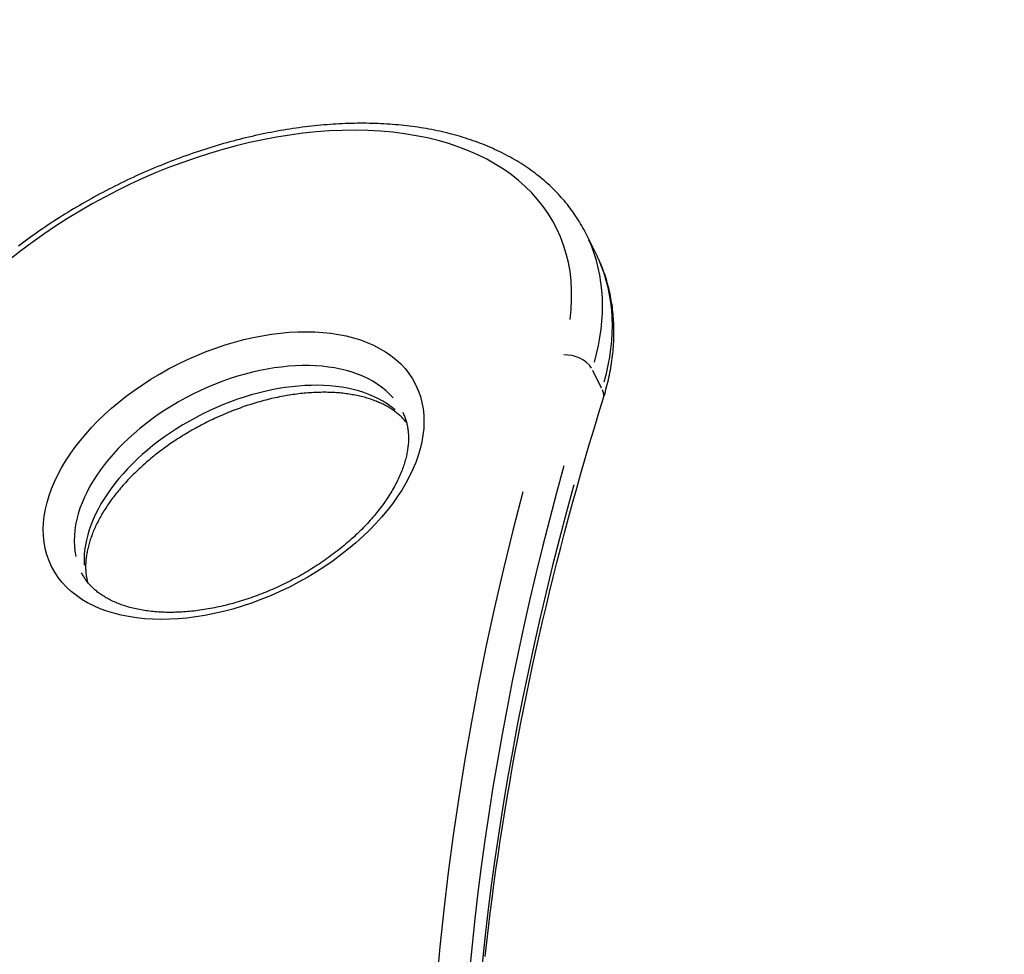
# Model space of a CAD drawing. Extents: x 0 to 30134, y 0 to 21000.
# Drawn here: x 8446 to 8693, y 8482 to 8716 of the extents above; entities that cross this region are included whole.
import ezdxf

# ---------------------------------------------------------------- set-up
doc = ezdxf.new("R2010")
doc.units = 0
doc.header["$LTSCALE"] = 15
doc.layers.get('0').update_dxf_attribs({"linetype": 'CONTINUOUS'})
doc.layers.get('DEFPOINTS').update_dxf_attribs({"linetype": 'CONTINUOUS'})
doc.layers.add('ITEM', color=131, linetype='CONTINUOUS')
doc.layers.add('P_2DIM', color=6, linetype='CONTINUOUS')
doc.styles.add('BIGFONT', font='simplex.shx', dxfattribs={"bigfont": 'bigfont.shx'})
doc.dimstyles.new('DIMBIGFONT$0', dxfattribs={"dimscale": 50, "dimtxt": 3, "dimasz": 2, "dimexe": 1.5, "dimexo": 3, "dimgap": 0.75, "dimtad": 1, "dimdec": 0, "dimdsep": 46, "dimtxsty": 'BIGFONT', "dimblk1": 'DOT', "dimblk2": 'DOT', "dimcen": 0, "dimclrt": 230, "dimadec": 0, "dimazin": 0, "dimtfac": 0.6, "dimtdec": 1, "dimtofl": 0, "dimtmove": 2, "dimatfit": 3, "dimldrblk": 'DOT', "dimfxl": 0, "dimtvp": 1, "dimtolj": 1, "dimarcsym": 0})

# ---------------------------------------------------------------- blocks, each defined once
blk = doc.blocks.new('*D12')
at = {"layer": 'DEFPOINTS', "color": 0}
for p in [(6579.73, 9418.88), (6579.73, 8682.31), (13366.88, 8682.31)]:
    blk.add_point(p, dxfattribs=at)
at = {"layer": 'P_2DIM', "color": 0, "lineweight": -2}
for p, q in [((6579.73, 8832.31), (6579.73, 9493.88)), ((13366.88, 8832.31), (13366.88, 9493.88)), ((13266.88, 9418.88), (6679.73, 9418.88))]:
    blk.add_line(p, q, dxfattribs=at)
at = {"layer": 'P_2DIM', "color": 0}
for points in [[(6679.73, 9435.54), (6679.73, 9402.21), (6579.73, 9418.88)], [(13266.88, 9402.21), (13266.88, 9435.54), (13366.88, 9418.88)]]:
    blk.add_solid(points, dxfattribs=at)
at = {"layer": 'P_2DIM', "color": 3, "insert": (9973.31, 9570.66), "char_height": 150, "attachment_point": 5, "style": 'BIGFONT'}
blk.add_mtext('\\A1;(6790)', dxfattribs=at)
blk = doc.blocks.new('_DOT')
at = {"color": 0, "linetype": 'ByBlock'}
blk.add_line((-0.5, 0), (-1, 0), dxfattribs=at)
at = {"color": 0, "linetype": 'ByBlock', "const_width": 0.5}
blk.add_lwpolyline([(-0.25, 0, 1), (0.25, 0, 1)], format="xyb", close=True, dxfattribs=at)

msp = doc.modelspace()

# ---------------------------------------------------------------- linework, layer by layer
at = {"layer": 'ITEM'}
for p, q in [((8515.95, 8688.94), (8515.16, 8688.83)), ((8516.73, 8689.04), (8515.95, 8688.94)), ((8517.51, 8689.14), (8516.73, 8689.04)), ((8518.28, 8689.23), (8517.51, 8689.14)), ((8519.06, 8689.32), (8518.28, 8689.23)), ((8519.84, 8689.41), (8519.06, 8689.32)), ((8520.61, 8689.49), (8519.84, 8689.41)), ((8521.38, 8689.56), (8520.61, 8689.49)), ((8522.15, 8689.63), (8521.38, 8689.56)), ((8522.92, 8689.69), (8522.15, 8689.63)), ((8523.69, 8689.75), (8522.92, 8689.69)), ((8524.45, 8689.8), (8523.69, 8689.75)), ((8525.22, 8689.85), (8524.45, 8689.8)), ((8525.98, 8689.89), (8525.22, 8689.85)), ((8526.74, 8689.93), (8525.98, 8689.89)), ((8527.5, 8689.96), (8526.74, 8689.93)), ((8528.26, 8689.99), (8527.5, 8689.96)), ((8529.01, 8690.01), (8528.26, 8689.99)), ((8529.77, 8690.02), (8529.01, 8690.01)), ((8530.52, 8690.04), (8529.77, 8690.02)), ((8531.27, 8690.04), (8530.52, 8690.04)), ((8532.01, 8690.04), (8531.27, 8690.04)), ((8532.76, 8690.04), (8532.01, 8690.04)), ((8533.5, 8690.03), (8532.76, 8690.04)), ((8534.24, 8690.01), (8533.5, 8690.03)), ((8534.98, 8689.99), (8534.24, 8690.01)), ((8535.71, 8689.96), (8534.98, 8689.99)), ((8536.44, 8689.93), (8535.71, 8689.96)), ((8537.17, 8689.89), (8536.44, 8689.93)), ((8537.9, 8689.85), (8537.17, 8689.89)), ((8538.63, 8689.81), (8537.9, 8689.85)), ((8539.35, 8689.75), (8538.63, 8689.81)), ((8540.07, 8689.69), (8539.35, 8689.75)), ((8540.79, 8689.63), (8540.07, 8689.69)), ((8541.5, 8689.56), (8540.79, 8689.63)), ((8542.21, 8689.49), (8541.5, 8689.56)), ((8542.92, 8689.41), (8542.21, 8689.49)), ((8543.62, 8689.32), (8542.92, 8689.41)), ((8544.33, 8689.23), (8543.62, 8689.32)), ((8545.03, 8689.14), (8544.33, 8689.23)), ((8545.72, 8689.04), (8545.03, 8689.14)), ((8546.42, 8688.93), (8545.72, 8689.04)), ((8547.11, 8688.82), (8546.42, 8688.93)), ((8503.34, 8686.59), (8502.55, 8686.4)), ((8504.14, 8686.77), (8503.34, 8686.59)), ((8504.93, 8686.95), (8504.14, 8686.77)), ((8505.72, 8687.12), (8504.93, 8686.95)), ((8506.51, 8687.29), (8505.72, 8687.12)), ((8507.3, 8687.46), (8506.51, 8687.29)), ((8508.09, 8687.62), (8507.3, 8687.46)), ((8508.88, 8687.77), (8508.09, 8687.62)), ((8509.67, 8687.92), (8508.88, 8687.77)), ((8510.46, 8688.07), (8509.67, 8687.92)), ((8511.24, 8688.21), (8510.46, 8688.07)), ((8512.03, 8688.34), (8511.24, 8688.21)), ((8512.81, 8688.47), (8512.03, 8688.34)), ((8513.6, 8688.59), (8512.81, 8688.47)), ((8514.38, 8688.71), (8513.6, 8688.59)), ((8515.16, 8688.83), (8514.38, 8688.71)), ((8547.79, 8688.7), (8547.11, 8688.82)), ((8548.48, 8688.58), (8547.79, 8688.7)), ((8549.16, 8688.45), (8548.48, 8688.58)), ((8549.83, 8688.32), (8549.16, 8688.45)), ((8550.51, 8688.18), (8549.83, 8688.32)), ((8551.18, 8688.04), (8550.51, 8688.18)), ((8551.84, 8687.89), (8551.18, 8688.04)), ((8552.51, 8687.74), (8551.84, 8687.89)), ((8553.17, 8687.58), (8552.51, 8687.74)), ((8553.82, 8687.41), (8553.17, 8687.58)), ((8554.47, 8687.24), (8553.82, 8687.41)), ((8555.12, 8687.06), (8554.47, 8687.24)), ((8555.77, 8686.88), (8555.12, 8687.06)), ((8556.41, 8686.69), (8555.77, 8686.88)), ((8557.04, 8686.5), (8556.41, 8686.69)), ((8557.68, 8686.3), (8557.04, 8686.5)), ((8493.83, 8684), (8493.04, 8683.75)), ((8494.62, 8684.24), (8493.83, 8684)), ((8495.42, 8684.48), (8494.62, 8684.24)), ((8496.21, 8684.71), (8495.42, 8684.48)), ((8497, 8684.94), (8496.21, 8684.71)), ((8497.79, 8685.16), (8497, 8684.94)), ((8498.59, 8685.38), (8497.79, 8685.16)), ((8499.38, 8685.59), (8498.59, 8685.38)), ((8500.17, 8685.8), (8499.38, 8685.59)), ((8500.97, 8686), (8500.17, 8685.8)), ((8501.76, 8686.2), (8500.97, 8686)), ((8502.55, 8686.4), (8501.76, 8686.2)), ((8558.31, 8686.1), (8557.68, 8686.3)), ((8558.93, 8685.89), (8558.31, 8686.1)), ((8559.55, 8685.68), (8558.93, 8685.89)), ((8560.17, 8685.46), (8559.55, 8685.68)), ((8560.78, 8685.23), (8560.17, 8685.46)), ((8561.39, 8685), (8560.78, 8685.23)), ((8561.99, 8684.77), (8561.39, 8685)), ((8562.59, 8684.53), (8561.99, 8684.77)), ((8563.19, 8684.28), (8562.59, 8684.53)), ((8563.78, 8684.03), (8563.19, 8684.28)), ((8564.37, 8683.77), (8563.78, 8684.03)), ((8486.73, 8681.61), (8485.94, 8681.32)), ((8487.51, 8681.9), (8486.73, 8681.61)), ((8488.3, 8682.17), (8487.51, 8681.9)), ((8489.09, 8682.45), (8488.3, 8682.17)), ((8489.88, 8682.72), (8489.09, 8682.45)), ((8490.67, 8682.98), (8489.88, 8682.72)), ((8491.46, 8683.24), (8490.67, 8682.98)), ((8492.25, 8683.5), (8491.46, 8683.24)), ((8493.04, 8683.75), (8492.25, 8683.5)), ((8564.95, 8683.51), (8564.37, 8683.77)), ((8565.52, 8683.24), (8564.95, 8683.51)), ((8566.1, 8682.97), (8565.52, 8683.24)), ((8566.67, 8682.69), (8566.1, 8682.97)), ((8567.23, 8682.41), (8566.67, 8682.69)), ((8567.79, 8682.12), (8567.23, 8682.41)), ((8568.34, 8681.82), (8567.79, 8682.12)), ((8568.89, 8681.52), (8568.34, 8681.82)), ((8569.43, 8681.22), (8568.89, 8681.52)), ((8480.47, 8679.18), (8479.69, 8678.86)), ((8481.24, 8679.5), (8480.47, 8679.18)), ((8482.02, 8679.82), (8481.24, 8679.5)), ((8482.81, 8680.13), (8482.02, 8679.82)), ((8483.59, 8680.43), (8482.81, 8680.13)), ((8484.37, 8680.74), (8483.59, 8680.43)), ((8485.16, 8681.03), (8484.37, 8680.74)), ((8485.94, 8681.32), (8485.16, 8681.03)), ((8569.97, 8680.91), (8569.43, 8681.22)), ((8570.51, 8680.59), (8569.97, 8680.91)), ((8571.03, 8680.27), (8570.51, 8680.59)), ((8571.56, 8679.95), (8571.03, 8680.27)), ((8572.08, 8679.61), (8571.56, 8679.95)), ((8572.59, 8679.28), (8572.08, 8679.61)), ((8573.1, 8678.94), (8572.59, 8679.28)), ((8475.05, 8676.83), (8474.29, 8676.48)), ((8475.82, 8677.18), (8475.05, 8676.83)), ((8476.59, 8677.53), (8475.82, 8677.18)), ((8477.37, 8677.87), (8476.59, 8677.53)), ((8478.14, 8678.2), (8477.37, 8677.87)), ((8478.91, 8678.53), (8478.14, 8678.2)), ((8479.69, 8678.86), (8478.91, 8678.53)), ((8573.6, 8678.59), (8573.1, 8678.94)), ((8574.1, 8678.24), (8573.6, 8678.59)), ((8574.59, 8677.88), (8574.1, 8678.24)), ((8575.07, 8677.52), (8574.59, 8677.88)), ((8575.55, 8677.15), (8575.07, 8677.52)), ((8576.03, 8676.77), (8575.55, 8677.15)), ((8576.5, 8676.39), (8576.03, 8676.77)), ((8469.72, 8674.28), (8468.97, 8673.9)), ((8470.48, 8674.65), (8469.72, 8674.28)), ((8471.24, 8675.03), (8470.48, 8674.65)), ((8472, 8675.4), (8471.24, 8675.03)), ((8472.76, 8675.76), (8472, 8675.4)), ((8473.52, 8676.12), (8472.76, 8675.76)), ((8474.29, 8676.48), (8473.52, 8676.12)), ((8576.96, 8676.01), (8576.5, 8676.39)), ((8577.42, 8675.62), (8576.96, 8676.01)), ((8577.87, 8675.23), (8577.42, 8675.62)), ((8578.31, 8674.83), (8577.87, 8675.23)), ((8578.75, 8674.42), (8578.31, 8674.83)), ((8579.19, 8674.01), (8578.75, 8674.42)), ((8465.23, 8671.93), (8464.49, 8671.53)), ((8465.98, 8672.33), (8465.23, 8671.93)), ((8466.72, 8672.73), (8465.98, 8672.33)), ((8467.47, 8673.12), (8466.72, 8672.73)), ((8468.22, 8673.51), (8467.47, 8673.12)), ((8468.97, 8673.9), (8468.22, 8673.51)), ((8579.61, 8673.6), (8579.19, 8674.01)), ((8580.04, 8673.18), (8579.61, 8673.6)), ((8580.45, 8672.76), (8580.04, 8673.18)), ((8580.86, 8672.33), (8580.45, 8672.76)), ((8581.26, 8671.89), (8580.86, 8672.33)), ((8581.66, 8671.46), (8581.26, 8671.89)), ((8460.83, 8669.44), (8460.1, 8669.02)), ((8461.56, 8669.87), (8460.83, 8669.44)), ((8462.29, 8670.29), (8461.56, 8669.87)), ((8463.02, 8670.7), (8462.29, 8670.29)), ((8463.76, 8671.12), (8463.02, 8670.7)), ((8464.49, 8671.53), (8463.76, 8671.12)), ((8582.05, 8671.01), (8581.66, 8671.46)), ((8582.43, 8670.57), (8582.05, 8671.01)), ((8582.8, 8670.11), (8582.43, 8670.57)), ((8583.17, 8669.66), (8582.8, 8670.11)), ((8583.54, 8669.2), (8583.17, 8669.66)), ((8583.89, 8668.73), (8583.54, 8669.2)), ((8456.52, 8666.83), (8455.81, 8666.38)), ((8457.23, 8667.27), (8456.52, 8666.83)), ((8457.94, 8667.71), (8457.23, 8667.27)), ((8458.66, 8668.15), (8457.94, 8667.71)), ((8459.38, 8668.59), (8458.66, 8668.15)), ((8460.1, 8669.02), (8459.38, 8668.59)), ((8584.24, 8668.26), (8583.89, 8668.73)), ((8584.59, 8667.79), (8584.24, 8668.26)), ((8584.92, 8667.31), (8584.59, 8667.79)), ((8585.25, 8666.83), (8584.92, 8667.31)), ((8585.57, 8666.34), (8585.25, 8666.83)), ((8453, 8664.55), (8452.31, 8664.09)), ((8453.7, 8665.01), (8453, 8664.55)), ((8454.4, 8665.47), (8453.7, 8665.01)), ((8455.1, 8665.93), (8454.4, 8665.47)), ((8455.81, 8666.38), (8455.1, 8665.93)), ((8585.89, 8665.85), (8585.57, 8666.34)), ((8586.2, 8665.35), (8585.89, 8665.85)), ((8586.5, 8664.85), (8586.2, 8665.35)), ((8586.79, 8664.35), (8586.5, 8664.85)), ((8587.08, 8663.84), (8586.79, 8664.35)), ((8449.57, 8662.19), (8448.89, 8661.71)), ((8450.25, 8662.67), (8449.57, 8662.19)), ((8450.93, 8663.14), (8450.25, 8662.67)), ((8451.62, 8663.62), (8450.93, 8663.14)), ((8452.31, 8664.09), (8451.62, 8663.62)), ((8587.35, 8663.33), (8587.08, 8663.84)), ((8587.63, 8662.81), (8587.35, 8663.33)), ((8587.89, 8662.3), (8587.63, 8662.81)), ((8590.37, 8657.35), (8587.89, 8662.3)), ((8446.22, 8659.75), (8445.56, 8659.26)), ((8446.89, 8660.25), (8446.22, 8659.75)), ((8447.55, 8660.74), (8446.89, 8660.25)), ((8448.22, 8661.22), (8447.55, 8660.74)), ((8448.89, 8661.71), (8448.22, 8661.22)), ((8590.61, 8656.84), (8590.37, 8657.35)), ((8590.85, 8656.34), (8590.61, 8656.84)), ((8591.09, 8655.83), (8590.85, 8656.34)), ((8591.31, 8655.32), (8591.09, 8655.83)), ((8591.53, 8654.8), (8591.31, 8655.32)), ((8591.74, 8654.28), (8591.53, 8654.8)), ((8591.95, 8653.76), (8591.74, 8654.28)), ((8592.15, 8653.24), (8591.95, 8653.76)), ((8592.34, 8652.71), (8592.15, 8653.24)), ((8592.53, 8652.18), (8592.34, 8652.71)), ((8592.7, 8651.64), (8592.53, 8652.18)), ((8592.87, 8651.11), (8592.7, 8651.64)), ((8593.04, 8650.57), (8592.87, 8651.11)), ((8593.19, 8650.03), (8593.04, 8650.57)), ((8593.34, 8649.48), (8593.19, 8650.03)), ((8593.49, 8648.94), (8593.34, 8649.48)), ((8593.62, 8648.39), (8593.49, 8648.94)), ((8593.75, 8647.84), (8593.62, 8648.39)), ((8593.87, 8647.29), (8593.75, 8647.84)), ((8593.98, 8646.73), (8593.87, 8647.29)), ((8594.09, 8646.17), (8593.98, 8646.73)), ((8594.19, 8645.61), (8594.09, 8646.17)), ((8594.28, 8645.05), (8594.19, 8645.61)), ((8594.37, 8644.49), (8594.28, 8645.05)), ((8594.45, 8643.92), (8594.37, 8644.49)), ((8594.52, 8643.36), (8594.45, 8643.92)), ((8594.59, 8642.79), (8594.52, 8643.36)), ((8594.64, 8642.22), (8594.59, 8642.79)), ((8594.69, 8641.64), (8594.64, 8642.22)), ((8594.74, 8641.07), (8594.69, 8641.64)), ((8594.77, 8640.5), (8594.74, 8641.07)), ((8594.8, 8639.92), (8594.77, 8640.5)), ((8594.83, 8639.34), (8594.8, 8639.92)), ((8594.84, 8638.76), (8594.83, 8639.34)), ((8594.85, 8638.18), (8594.84, 8638.76)), ((8594.85, 8637.6), (8594.85, 8638.18)), ((8594.85, 8637.01), (8594.85, 8637.6)), ((8594.72, 8634.08), (8594.76, 8634.67)), ((8594.76, 8634.67), (8594.79, 8635.25)), ((8594.79, 8635.25), (8594.82, 8635.84)), ((8594.82, 8635.84), (8594.83, 8636.43)), ((8594.83, 8636.43), (8594.85, 8637.01)), ((8594.49, 8631.71), (8594.56, 8632.3)), ((8594.56, 8632.3), (8594.62, 8632.9)), ((8594.62, 8632.9), (8594.67, 8633.49)), ((8594.67, 8633.49), (8594.72, 8634.08)), ((8594.16, 8629.33), (8594.25, 8629.93)), ((8594.25, 8629.93), (8594.34, 8630.52)), ((8594.34, 8630.52), (8594.42, 8631.12)), ((8594.42, 8631.12), (8594.49, 8631.71)), ((8591.77, 8623.63), (8589.54, 8628.08)), ((8593.72, 8626.94), (8593.84, 8627.54)), ((8593.84, 8627.54), (8593.95, 8628.14)), ((8593.95, 8628.14), (8594.06, 8628.74)), ((8594.06, 8628.74), (8594.16, 8629.33)), ((8593.17, 8624.55), (8593.32, 8625.15)), ((8593.32, 8625.15), (8593.46, 8625.75)), ((8593.46, 8625.75), (8593.59, 8626.35)), ((8593.59, 8626.35), (8593.72, 8626.94)), ((8516.29, 8622.27), (8515.81, 8622.21)), ((8516.76, 8622.32), (8516.29, 8622.27)), ((8517.23, 8622.36), (8516.76, 8622.32)), ((8517.7, 8622.41), (8517.23, 8622.36)), ((8518.16, 8622.44), (8517.7, 8622.41)), ((8518.62, 8622.48), (8518.16, 8622.44)), ((8519.08, 8622.51), (8518.62, 8622.48)), ((8519.54, 8622.53), (8519.08, 8622.51)), ((8520, 8622.55), (8519.54, 8622.53)), ((8520.45, 8622.57), (8520, 8622.55)), ((8520.9, 8622.59), (8520.45, 8622.57)), ((8521.35, 8622.59), (8520.9, 8622.59)), ((8521.8, 8622.6), (8521.35, 8622.59)), ((8522.24, 8622.6), (8521.8, 8622.6)), ((8522.68, 8622.6), (8522.24, 8622.6)), ((8523.12, 8622.59), (8522.68, 8622.6)), ((8523.55, 8622.58), (8523.12, 8622.59)), ((8523.99, 8622.57), (8523.55, 8622.58)), ((8524.41, 8622.55), (8523.99, 8622.57)), ((8524.84, 8622.52), (8524.41, 8622.55)), ((8525.26, 8622.5), (8524.84, 8622.52)), ((8525.68, 8622.47), (8525.26, 8622.5)), ((8526.1, 8622.43), (8525.68, 8622.47)), ((8526.51, 8622.39), (8526.1, 8622.43)), ((8526.92, 8622.35), (8526.51, 8622.39)), ((8527.32, 8622.3), (8526.92, 8622.35)), ((8527.72, 8622.25), (8527.32, 8622.3)), ((8528.12, 8622.2), (8527.72, 8622.25)), ((8592.53, 8622.15), (8592.7, 8622.75)), ((8592.7, 8622.75), (8592.86, 8623.35)), ((8592.86, 8623.35), (8593.02, 8623.95)), ((8593.02, 8623.95), (8593.17, 8624.55)), ((8504.58, 8619.81), (8504.09, 8619.66)), ((8505.08, 8619.96), (8504.58, 8619.81)), ((8505.57, 8620.1), (8505.08, 8619.96)), ((8506.07, 8620.25), (8505.57, 8620.1)), ((8506.57, 8620.38), (8506.07, 8620.25)), ((8507.06, 8620.52), (8506.57, 8620.38)), ((8507.55, 8620.64), (8507.06, 8620.52)), ((8508.05, 8620.77), (8507.55, 8620.64)), ((8508.54, 8620.89), (8508.05, 8620.77)), ((8509.03, 8621.01), (8508.54, 8620.89)), ((8509.53, 8621.12), (8509.03, 8621.01)), ((8510.02, 8621.23), (8509.53, 8621.12)), ((8510.51, 8621.33), (8510.02, 8621.23)), ((8510.99, 8621.43), (8510.51, 8621.33)), ((8511.48, 8621.53), (8510.99, 8621.43)), ((8511.97, 8621.62), (8511.48, 8621.53)), ((8512.46, 8621.71), (8511.97, 8621.62)), ((8512.94, 8621.79), (8512.46, 8621.71)), ((8513.42, 8621.87), (8512.94, 8621.79)), ((8513.9, 8621.95), (8513.42, 8621.87)), ((8514.38, 8622.02), (8513.9, 8621.95)), ((8514.86, 8622.09), (8514.38, 8622.02)), ((8515.34, 8622.15), (8514.86, 8622.09)), ((8515.81, 8622.21), (8515.34, 8622.15)), ((8528.51, 8622.14), (8528.12, 8622.2)), ((8528.9, 8622.08), (8528.51, 8622.14)), ((8529.29, 8622.01), (8528.9, 8622.08)), ((8529.67, 8621.95), (8529.29, 8622.01)), ((8530.05, 8621.87), (8529.67, 8621.95)), ((8530.42, 8621.8), (8530.05, 8621.87)), ((8530.79, 8621.72), (8530.42, 8621.8)), ((8531.16, 8621.63), (8530.79, 8621.72)), ((8531.52, 8621.55), (8531.16, 8621.63)), ((8531.88, 8621.46), (8531.52, 8621.55)), ((8532.23, 8621.36), (8531.88, 8621.46)), ((8532.58, 8621.27), (8532.23, 8621.36)), ((8532.93, 8621.17), (8532.58, 8621.27)), ((8533.27, 8621.06), (8532.93, 8621.17)), ((8533.6, 8620.96), (8533.27, 8621.06)), ((8533.93, 8620.85), (8533.6, 8620.96)), ((8534.26, 8620.73), (8533.93, 8620.85)), ((8534.58, 8620.62), (8534.26, 8620.73)), ((8534.9, 8620.5), (8534.58, 8620.62)), ((8535.21, 8620.38), (8534.9, 8620.5)), ((8535.52, 8620.25), (8535.21, 8620.38)), ((8535.83, 8620.13), (8535.52, 8620.25)), ((8536.12, 8619.99), (8535.83, 8620.13)), ((8536.42, 8619.86), (8536.12, 8619.99)), ((8536.71, 8619.73), (8536.42, 8619.86)), ((8591.01, 8617.21), (8592.16, 8620.95)), ((8592.16, 8620.95), (8592.35, 8621.55)), ((8592.35, 8621.55), (8592.53, 8622.15)), ((8497.67, 8617.32), (8497.18, 8617.12)), ((8498.16, 8617.52), (8497.67, 8617.32)), ((8498.65, 8617.72), (8498.16, 8617.52)), ((8499.14, 8617.92), (8498.65, 8617.72)), ((8499.63, 8618.11), (8499.14, 8617.92)), ((8500.13, 8618.3), (8499.63, 8618.11)), ((8500.62, 8618.48), (8500.13, 8618.3)), ((8501.11, 8618.66), (8500.62, 8618.48)), ((8501.61, 8618.84), (8501.11, 8618.66)), ((8502.1, 8619.01), (8501.61, 8618.84)), ((8502.6, 8619.18), (8502.1, 8619.01)), ((8503.1, 8619.34), (8502.6, 8619.18)), ((8503.59, 8619.5), (8503.1, 8619.34)), ((8504.09, 8619.66), (8503.59, 8619.5)), ((8536.99, 8619.59), (8536.71, 8619.73)), ((8537.27, 8619.45), (8536.99, 8619.59)), ((8537.55, 8619.3), (8537.27, 8619.45)), ((8537.82, 8619.16), (8537.55, 8619.3)), ((8538.08, 8619.01), (8537.82, 8619.16)), ((8538.34, 8618.86), (8538.08, 8619.01)), ((8538.6, 8618.7), (8538.34, 8618.86)), ((8538.85, 8618.55), (8538.6, 8618.7)), ((8539.09, 8618.39), (8538.85, 8618.55)), ((8539.33, 8618.23), (8539.09, 8618.39)), ((8539.57, 8618.07), (8539.33, 8618.23)), ((8539.8, 8617.9), (8539.57, 8618.07)), ((8540.03, 8617.74), (8539.8, 8617.9)), ((8540.25, 8617.57), (8540.03, 8617.74)), ((8540.46, 8617.4), (8540.25, 8617.57)), ((8540.68, 8617.23), (8540.46, 8617.4)), ((8541.89, 8617.61), (8542, 8617.38)), ((8542, 8617.38), (8542.11, 8617.14)), ((8492.35, 8614.87), (8491.88, 8614.62)), ((8492.83, 8615.11), (8492.35, 8614.87)), ((8493.31, 8615.34), (8492.83, 8615.11)), ((8493.78, 8615.58), (8493.31, 8615.34)), ((8494.27, 8615.81), (8493.78, 8615.58)), ((8494.75, 8616.03), (8494.27, 8615.81)), ((8495.23, 8616.26), (8494.75, 8616.03)), ((8495.72, 8616.48), (8495.23, 8616.26)), ((8496.2, 8616.69), (8495.72, 8616.48)), ((8496.69, 8616.91), (8496.2, 8616.69)), ((8497.18, 8617.12), (8496.69, 8616.91)), ((8540.88, 8617.05), (8540.68, 8617.23)), ((8541.09, 8616.87), (8540.88, 8617.05)), ((8541.28, 8616.7), (8541.09, 8616.87)), ((8541.48, 8616.52), (8541.28, 8616.7)), ((8541.67, 8616.33), (8541.48, 8616.52)), ((8541.85, 8616.15), (8541.67, 8616.33)), ((8542.03, 8615.96), (8541.85, 8616.15)), ((8542.21, 8615.78), (8542.03, 8615.96)), ((8542.11, 8617.14), (8542.22, 8616.9)), ((8542.38, 8615.59), (8542.21, 8615.78)), ((8542.22, 8616.9), (8542.32, 8616.65)), ((8542.32, 8616.65), (8542.42, 8616.4)), ((8542.54, 8615.4), (8542.38, 8615.59)), ((8542.42, 8616.4), (8542.51, 8616.15)), ((8542.51, 8616.15), (8542.6, 8615.9)), ((8542.7, 8615.2), (8542.54, 8615.4)), ((8542.6, 8615.9), (8542.68, 8615.65)), ((8542.68, 8615.65), (8542.76, 8615.39)), ((8542.86, 8615.01), (8542.7, 8615.2)), ((8542.76, 8615.39), (8542.83, 8615.13)), ((8542.83, 8615.13), (8542.9, 8614.86)), ((8542.9, 8614.86), (8542.97, 8614.6)), ((8589.87, 8613.47), (8591.01, 8617.21)), ((8488.15, 8612.56), (8487.7, 8612.29)), ((8488.61, 8612.83), (8488.15, 8612.56)), ((8489.07, 8613.1), (8488.61, 8612.83)), ((8489.53, 8613.36), (8489.07, 8613.1)), ((8490, 8613.62), (8489.53, 8613.36)), ((8490.46, 8613.87), (8490, 8613.62)), ((8490.93, 8614.13), (8490.46, 8613.87)), ((8491.4, 8614.38), (8490.93, 8614.13)), ((8491.88, 8614.62), (8491.4, 8614.38)), ((8542.97, 8614.6), (8543.03, 8614.33)), ((8543.03, 8614.33), (8543.08, 8614.06)), ((8543.08, 8614.06), (8543.13, 8613.78)), ((8543.13, 8613.78), (8543.18, 8613.5)), ((8543.18, 8613.5), (8543.21, 8613.22)), ((8543.21, 8613.22), (8543.25, 8612.94)), ((8543.25, 8612.94), (8543.28, 8612.65)), ((8543.28, 8612.65), (8543.3, 8612.36)), ((8543.3, 8612.36), (8543.32, 8612.07)), ((8588.76, 8609.73), (8589.87, 8613.47)), ((8484.14, 8610.02), (8483.71, 8609.73)), ((8484.58, 8610.32), (8484.14, 8610.02)), ((8485.01, 8610.61), (8484.58, 8610.32)), ((8485.45, 8610.9), (8485.01, 8610.61)), ((8485.9, 8611.18), (8485.45, 8610.9)), ((8486.34, 8611.46), (8485.9, 8611.18)), ((8486.79, 8611.74), (8486.34, 8611.46)), ((8487.24, 8612.02), (8486.79, 8611.74)), ((8487.7, 8612.29), (8487.24, 8612.02)), ((8543.31, 8609.94), (8543.28, 8609.62)), ((8543.32, 8610.25), (8543.31, 8609.94)), ((8543.32, 8612.07), (8543.33, 8611.77)), ((8543.34, 8610.56), (8543.32, 8610.25)), ((8543.33, 8611.77), (8543.34, 8611.48)), ((8543.34, 8611.48), (8543.35, 8611.18)), ((8543.35, 8611.18), (8543.34, 8610.87)), ((8543.34, 8610.87), (8543.34, 8610.56)), ((8480.77, 8607.6), (8480.36, 8607.28)), ((8481.18, 8607.91), (8480.77, 8607.6)), ((8481.59, 8608.22), (8481.18, 8607.91)), ((8482.01, 8608.52), (8481.59, 8608.22)), ((8482.43, 8608.83), (8482.01, 8608.52)), ((8482.85, 8609.13), (8482.43, 8608.83)), ((8483.28, 8609.43), (8482.85, 8609.13)), ((8483.71, 8609.73), (8483.28, 8609.43)), ((8543.02, 8607.66), (8542.96, 8607.32)), ((8543.08, 8607.99), (8543.02, 8607.66)), ((8543.13, 8608.33), (8543.08, 8607.99)), ((8543.18, 8608.66), (8543.13, 8608.33)), ((8543.22, 8608.98), (8543.18, 8608.66)), ((8543.25, 8609.3), (8543.22, 8608.98)), ((8543.28, 8609.62), (8543.25, 8609.3)), ((8587.66, 8606), (8588.76, 8609.73)), ((8477.62, 8605.03), (8477.24, 8604.7)), ((8478, 8605.36), (8477.62, 8605.03)), ((8478.38, 8605.68), (8478, 8605.36)), ((8478.77, 8606.01), (8478.38, 8605.68)), ((8479.16, 8606.33), (8478.77, 8606.01)), ((8479.56, 8606.65), (8479.16, 8606.33)), ((8479.96, 8606.97), (8479.56, 8606.65)), ((8480.36, 8607.28), (8479.96, 8606.97)), ((8542.45, 8605.24), (8542.34, 8604.88)), ((8542.55, 8605.59), (8542.45, 8605.24)), ((8542.64, 8605.94), (8542.55, 8605.59)), ((8542.73, 8606.29), (8542.64, 8605.94)), ((8542.81, 8606.64), (8542.73, 8606.29)), ((8542.89, 8606.98), (8542.81, 8606.64)), ((8542.96, 8607.32), (8542.89, 8606.98)), ((8586.59, 8602.27), (8587.66, 8606)), ((8475.06, 8602.69), (8474.71, 8602.35)), ((8475.41, 8603.03), (8475.06, 8602.69)), ((8475.77, 8603.37), (8475.41, 8603.03)), ((8476.13, 8603.7), (8475.77, 8603.37)), ((8476.5, 8604.04), (8476.13, 8603.7)), ((8476.86, 8604.37), (8476.5, 8604.04)), ((8477.24, 8604.7), (8476.86, 8604.37)), ((8541.57, 8602.71), (8541.42, 8602.34)), ((8541.72, 8603.08), (8541.57, 8602.71)), ((8541.85, 8603.44), (8541.72, 8603.08)), ((8541.98, 8603.81), (8541.85, 8603.44)), ((8542.11, 8604.17), (8541.98, 8603.81)), ((8542.23, 8604.53), (8542.11, 8604.17)), ((8542.34, 8604.88), (8542.23, 8604.53)), ((8472.7, 8600.29), (8472.38, 8599.94)), ((8473.02, 8600.63), (8472.7, 8600.29)), ((8473.35, 8600.98), (8473.02, 8600.63)), ((8473.68, 8601.32), (8473.35, 8600.98)), ((8474.02, 8601.67), (8473.68, 8601.32)), ((8474.36, 8602.01), (8474.02, 8601.67)), ((8474.71, 8602.35), (8474.36, 8602.01)), ((8540.4, 8600.1), (8540.2, 8599.72)), ((8540.58, 8600.47), (8540.4, 8600.1)), ((8540.76, 8600.85), (8540.58, 8600.47)), ((8540.94, 8601.22), (8540.76, 8600.85)), ((8541.11, 8601.6), (8540.94, 8601.22)), ((8541.27, 8601.97), (8541.11, 8601.6)), ((8541.42, 8602.34), (8541.27, 8601.97)), ((8585.53, 8598.55), (8586.59, 8602.27)), ((8470.57, 8597.84), (8470.28, 8597.49)), ((8470.86, 8598.19), (8470.57, 8597.84)), ((8471.15, 8598.54), (8470.86, 8598.19)), ((8471.45, 8598.89), (8471.15, 8598.54)), ((8471.76, 8599.24), (8471.45, 8598.89)), ((8472.07, 8599.59), (8471.76, 8599.24)), ((8472.38, 8599.94), (8472.07, 8599.59)), ((8539.14, 8597.81), (8538.91, 8597.42)), ((8539.37, 8598.19), (8539.14, 8597.81)), ((8539.59, 8598.57), (8539.37, 8598.19)), ((8539.8, 8598.96), (8539.59, 8598.57)), ((8540, 8599.34), (8539.8, 8598.96)), ((8540.2, 8599.72), (8540, 8599.34)), ((8584.5, 8594.82), (8585.53, 8598.55)), ((8468.66, 8595.36), (8468.41, 8595.01)), ((8468.92, 8595.72), (8468.66, 8595.36)), ((8469.18, 8596.07), (8468.92, 8595.72)), ((8469.45, 8596.43), (8469.18, 8596.07)), ((8469.72, 8596.78), (8469.45, 8596.43)), ((8470, 8597.13), (8469.72, 8596.78)), ((8470.28, 8597.49), (8470, 8597.13)), ((8537.4, 8595.11), (8537.13, 8594.73)), ((8537.67, 8595.5), (8537.4, 8595.11)), ((8537.93, 8595.88), (8537.67, 8595.5)), ((8538.18, 8596.27), (8537.93, 8595.88)), ((8538.43, 8596.66), (8538.18, 8596.27)), ((8538.68, 8597.04), (8538.43, 8596.66)), ((8538.91, 8597.42), (8538.68, 8597.04)), ((8467.01, 8592.89), (8466.79, 8592.53)), ((8467.23, 8593.24), (8467.01, 8592.89)), ((8467.46, 8593.59), (8467.23, 8593.24)), ((8467.69, 8593.95), (8467.46, 8593.59)), ((8467.92, 8594.3), (8467.69, 8593.95)), ((8468.17, 8594.66), (8467.92, 8594.3)), ((8468.41, 8595.01), (8468.17, 8594.66)), ((8535.67, 8592.8), (8535.36, 8592.42)), ((8535.97, 8593.19), (8535.67, 8592.8)), ((8536.27, 8593.57), (8535.97, 8593.19)), ((8536.56, 8593.96), (8536.27, 8593.57)), ((8536.85, 8594.34), (8536.56, 8593.96)), ((8537.13, 8594.73), (8536.85, 8594.34)), ((8583.49, 8591.1), (8584.5, 8594.82)), ((8465.6, 8590.43), (8465.43, 8590.08)), ((8465.79, 8590.78), (8465.6, 8590.43)), ((8465.98, 8591.13), (8465.79, 8590.78)), ((8466.18, 8591.48), (8465.98, 8591.13)), ((8466.38, 8591.83), (8466.18, 8591.48)), ((8466.58, 8592.18), (8466.38, 8591.83)), ((8466.79, 8592.53), (8466.58, 8592.18)), ((8533.74, 8590.51), (8533.4, 8590.13)), ((8534.08, 8590.89), (8533.74, 8590.51)), ((8534.41, 8591.27), (8534.08, 8590.89)), ((8534.73, 8591.65), (8534.41, 8591.27)), ((8535.05, 8592.03), (8534.73, 8591.65)), ((8535.36, 8592.42), (8535.05, 8592.03)), ((8582.49, 8587.38), (8583.49, 8591.1)), ((8464.31, 8587.67), (8464.18, 8587.34)), ((8464.46, 8588.01), (8464.31, 8587.67)), ((8464.61, 8588.36), (8464.46, 8588.01)), ((8464.76, 8588.7), (8464.61, 8588.36)), ((8464.92, 8589.04), (8464.76, 8588.7)), ((8465.08, 8589.39), (8464.92, 8589.04)), ((8465.25, 8589.73), (8465.08, 8589.39)), ((8465.43, 8590.08), (8465.25, 8589.73)), ((8531.24, 8587.87), (8530.86, 8587.5)), ((8531.61, 8588.24), (8531.24, 8587.87)), ((8531.98, 8588.62), (8531.61, 8588.24)), ((8532.34, 8588.99), (8531.98, 8588.62)), ((8532.7, 8589.37), (8532.34, 8588.99)), ((8533.05, 8589.75), (8532.7, 8589.37)), ((8533.4, 8590.13), (8533.05, 8589.75)), ((8463.46, 8585.34), (8463.36, 8585.01)), ((8463.57, 8585.67), (8463.46, 8585.34)), ((8463.68, 8586), (8463.57, 8585.67)), ((8463.8, 8586.33), (8463.68, 8586)), ((8463.92, 8586.66), (8463.8, 8586.33)), ((8464.04, 8587), (8463.92, 8586.66)), ((8464.18, 8587.34), (8464.04, 8587)), ((8528.49, 8585.31), (8528.07, 8584.95)), ((8528.89, 8585.67), (8528.49, 8585.31)), ((8529.3, 8586.03), (8528.89, 8585.67)), ((8529.69, 8586.4), (8529.3, 8586.03)), ((8530.09, 8586.76), (8529.69, 8586.4)), ((8530.48, 8587.13), (8530.09, 8586.76)), ((8530.86, 8587.5), (8530.48, 8587.13)), ((8581.52, 8583.67), (8582.49, 8587.38)), ((8462.81, 8582.78), (8462.75, 8582.47)), ((8462.87, 8583.09), (8462.81, 8582.78)), ((8462.94, 8583.4), (8462.87, 8583.09)), ((8463.01, 8583.72), (8462.94, 8583.4)), ((8463.09, 8584.04), (8463.01, 8583.72)), ((8463.18, 8584.36), (8463.09, 8584.04)), ((8463.27, 8584.68), (8463.18, 8584.36)), ((8463.36, 8585.01), (8463.27, 8584.68)), ((8525.51, 8582.85), (8525.07, 8582.51)), ((8525.95, 8583.19), (8525.51, 8582.85)), ((8526.38, 8583.54), (8525.95, 8583.19)), ((8526.81, 8583.89), (8526.38, 8583.54)), ((8527.24, 8584.24), (8526.81, 8583.89)), ((8527.66, 8584.6), (8527.24, 8584.24)), ((8528.07, 8584.95), (8527.66, 8584.6)), ((8580.57, 8579.96), (8581.52, 8583.67)), ((8462.46, 8580.36), (8462.44, 8580.06)), ((8462.49, 8580.65), (8462.46, 8580.36)), ((8462.52, 8580.95), (8462.49, 8580.65)), ((8462.56, 8581.25), (8462.52, 8580.95)), ((8462.6, 8581.55), (8462.56, 8581.25)), ((8462.64, 8581.85), (8462.6, 8581.55)), ((8462.69, 8582.16), (8462.64, 8581.85)), ((8462.75, 8582.47), (8462.69, 8582.16)), ((8522.34, 8580.51), (8521.87, 8580.18)), ((8522.8, 8580.83), (8522.34, 8580.51)), ((8523.26, 8581.16), (8522.8, 8580.83)), ((8523.72, 8581.49), (8523.26, 8581.16)), ((8524.17, 8581.83), (8523.72, 8581.49)), ((8524.62, 8582.17), (8524.17, 8581.83)), ((8525.07, 8582.51), (8524.62, 8582.17)), ((8462.41, 8579.2), (8462.4, 8578.92)), ((8462.4, 8578.92), (8462.41, 8578.64)), ((8462.43, 8579.77), (8462.41, 8579.49)), ((8462.41, 8579.49), (8462.41, 8579.2)), ((8462.41, 8578.64), (8462.41, 8578.37)), ((8462.41, 8578.37), (8462.42, 8578.1)), ((8462.42, 8578.1), (8462.44, 8577.83)), ((8462.44, 8580.06), (8462.43, 8579.77)), ((8462.44, 8577.83), (8462.46, 8577.56)), ((8518.5, 8578.01), (8518, 8577.71)), ((8518.99, 8578.31), (8518.5, 8578.01)), ((8519.48, 8578.61), (8518.99, 8578.31)), ((8519.96, 8578.92), (8519.48, 8578.61)), ((8520.44, 8579.23), (8519.96, 8578.92)), ((8520.92, 8579.54), (8520.44, 8579.23)), ((8521.4, 8579.86), (8520.92, 8579.54)), ((8521.87, 8580.18), (8521.4, 8579.86)), ((8579.63, 8576.25), (8580.57, 8579.96)), ((8461.51, 8577.13), (8461.39, 8577.37)), ((8461.63, 8576.9), (8461.51, 8577.13)), ((8461.76, 8576.67), (8461.63, 8576.9)), ((8461.9, 8576.44), (8461.76, 8576.67)), ((8462.03, 8576.22), (8461.9, 8576.44)), ((8462.18, 8575.99), (8462.03, 8576.22)), ((8462.33, 8575.77), (8462.18, 8575.99)), ((8462.48, 8575.55), (8462.33, 8575.77)), ((8462.46, 8577.56), (8462.48, 8577.29)), ((8462.48, 8577.29), (8462.51, 8577.03)), ((8462.64, 8575.34), (8462.48, 8575.55)), ((8462.51, 8577.03), (8462.54, 8576.77)), ((8462.54, 8576.77), (8462.58, 8576.51)), ((8462.58, 8576.51), (8462.62, 8576.26)), ((8462.62, 8576.26), (8462.67, 8576.01)), ((8462.8, 8575.12), (8462.64, 8575.34)), ((8462.67, 8576.01), (8462.71, 8575.76)), ((8462.71, 8575.76), (8462.77, 8575.51)), ((8462.77, 8575.51), (8462.82, 8575.26)), ((8513.95, 8575.45), (8513.44, 8575.18)), ((8514.47, 8575.72), (8513.95, 8575.45)), ((8514.98, 8575.99), (8514.47, 8575.72)), ((8515.49, 8576.27), (8514.98, 8575.99)), ((8516, 8576.55), (8515.49, 8576.27)), ((8516.5, 8576.83), (8516, 8576.55)), ((8517, 8577.12), (8516.5, 8576.83)), ((8517.5, 8577.41), (8517, 8577.12)), ((8518, 8577.71), (8517.5, 8577.41)), ((8578.72, 8572.54), (8579.63, 8576.25)), ((8462.97, 8574.91), (8462.8, 8575.12)), ((8462.82, 8575.26), (8462.89, 8575.02)), ((8463.15, 8574.7), (8462.97, 8574.91)), ((8463.33, 8574.49), (8463.15, 8574.7)), ((8463.51, 8574.28), (8463.33, 8574.49)), ((8463.7, 8574.08), (8463.51, 8574.28)), ((8463.9, 8573.88), (8463.7, 8574.08)), ((8464.1, 8573.68), (8463.9, 8573.88)), ((8464.3, 8573.48), (8464.1, 8573.68)), ((8464.52, 8573.29), (8464.3, 8573.48)), ((8464.73, 8573.09), (8464.52, 8573.29)), ((8464.95, 8572.9), (8464.73, 8573.09)), ((8465.18, 8572.71), (8464.95, 8572.9)), ((8508.71, 8572.97), (8508.18, 8572.75)), ((8509.24, 8573.2), (8508.71, 8572.97)), ((8509.77, 8573.44), (8509.24, 8573.2)), ((8510.3, 8573.67), (8509.77, 8573.44)), ((8510.83, 8573.92), (8510.3, 8573.67)), ((8511.35, 8574.16), (8510.83, 8573.92)), ((8511.88, 8574.41), (8511.35, 8574.16)), ((8512.4, 8574.66), (8511.88, 8574.41)), ((8512.92, 8574.92), (8512.4, 8574.66)), ((8513.44, 8575.18), (8512.92, 8574.92)), ((8465.42, 8572.53), (8465.18, 8572.71)), ((8465.66, 8572.34), (8465.42, 8572.53)), ((8465.9, 8572.16), (8465.66, 8572.34)), ((8466.15, 8571.98), (8465.9, 8572.16)), ((8466.41, 8571.8), (8466.15, 8571.98)), ((8466.67, 8571.63), (8466.41, 8571.8)), ((8466.94, 8571.46), (8466.67, 8571.63)), ((8467.22, 8571.29), (8466.94, 8571.46)), ((8467.5, 8571.12), (8467.22, 8571.29)), ((8467.78, 8570.96), (8467.5, 8571.12)), ((8468.07, 8570.8), (8467.78, 8570.96)), ((8468.37, 8570.64), (8468.07, 8570.8)), ((8468.67, 8570.48), (8468.37, 8570.64)), ((8468.98, 8570.33), (8468.67, 8570.48)), ((8501.72, 8570.39), (8501.18, 8570.22)), ((8502.26, 8570.56), (8501.72, 8570.39)), ((8502.8, 8570.74), (8502.26, 8570.56)), ((8503.34, 8570.92), (8502.8, 8570.74)), ((8503.88, 8571.11), (8503.34, 8570.92)), ((8504.42, 8571.3), (8503.88, 8571.11)), ((8504.96, 8571.49), (8504.42, 8571.3)), ((8505.5, 8571.69), (8504.96, 8571.49)), ((8506.03, 8571.89), (8505.5, 8571.69)), ((8506.57, 8572.1), (8506.03, 8571.89)), ((8507.11, 8572.31), (8506.57, 8572.1)), ((8507.64, 8572.53), (8507.11, 8572.31)), ((8508.18, 8572.75), (8507.64, 8572.53)), ((8577.83, 8568.84), (8578.72, 8572.54)), ((8469.3, 8570.18), (8468.98, 8570.33)), ((8469.62, 8570.04), (8469.3, 8570.18)), ((8469.94, 8569.9), (8469.62, 8570.04)), ((8470.27, 8569.76), (8469.94, 8569.9)), ((8470.61, 8569.62), (8470.27, 8569.76)), ((8470.95, 8569.49), (8470.61, 8569.62)), ((8471.3, 8569.36), (8470.95, 8569.49)), ((8471.65, 8569.24), (8471.3, 8569.36)), ((8472.01, 8569.12), (8471.65, 8569.24)), ((8472.37, 8569), (8472.01, 8569.12)), ((8472.74, 8568.89), (8472.37, 8569)), ((8473.12, 8568.78), (8472.74, 8568.89)), ((8473.5, 8568.67), (8473.12, 8568.78)), ((8473.88, 8568.57), (8473.5, 8568.67)), ((8474.27, 8568.47), (8473.88, 8568.57)), ((8474.67, 8568.38), (8474.27, 8568.47)), ((8475.07, 8568.29), (8474.67, 8568.38)), ((8475.47, 8568.2), (8475.07, 8568.29)), ((8475.88, 8568.12), (8475.47, 8568.2)), ((8476.29, 8568.04), (8475.88, 8568.12)), ((8476.71, 8567.97), (8476.29, 8568.04)), ((8477.14, 8567.9), (8476.71, 8567.97)), ((8491.05, 8567.96), (8490.53, 8567.89)), ((8491.57, 8568.04), (8491.05, 8567.96)), ((8492.09, 8568.12), (8491.57, 8568.04)), ((8492.62, 8568.2), (8492.09, 8568.12)), ((8493.15, 8568.29), (8492.62, 8568.2)), ((8493.67, 8568.39), (8493.15, 8568.29)), ((8494.2, 8568.49), (8493.67, 8568.39)), ((8494.74, 8568.59), (8494.2, 8568.49)), ((8495.27, 8568.7), (8494.74, 8568.59)), ((8495.8, 8568.82), (8495.27, 8568.7)), ((8496.34, 8568.93), (8495.8, 8568.82)), ((8496.87, 8569.06), (8496.34, 8568.93)), ((8497.41, 8569.19), (8496.87, 8569.06)), ((8497.95, 8569.32), (8497.41, 8569.19)), ((8498.48, 8569.46), (8497.95, 8569.32)), ((8499.02, 8569.6), (8498.48, 8569.46)), ((8499.56, 8569.75), (8499.02, 8569.6)), ((8500.1, 8569.9), (8499.56, 8569.75)), ((8500.64, 8570.06), (8500.1, 8569.9)), ((8501.18, 8570.22), (8500.64, 8570.06)), ((8576.96, 8565.14), (8577.83, 8568.84)), ((8477.57, 8567.84), (8477.14, 8567.9)), ((8478, 8567.78), (8477.57, 8567.84)), ((8478.44, 8567.73), (8478, 8567.78)), ((8478.88, 8567.68), (8478.44, 8567.73)), ((8479.32, 8567.63), (8478.88, 8567.68)), ((8479.77, 8567.59), (8479.32, 8567.63)), ((8480.23, 8567.55), (8479.77, 8567.59)), ((8480.68, 8567.52), (8480.23, 8567.55)), ((8481.14, 8567.49), (8480.68, 8567.52)), ((8481.61, 8567.47), (8481.14, 8567.49)), ((8482.08, 8567.45), (8481.61, 8567.47)), ((8482.55, 8567.44), (8482.08, 8567.45)), ((8483.03, 8567.43), (8482.55, 8567.44)), ((8483.51, 8567.43), (8483.03, 8567.43)), ((8483.99, 8567.43), (8483.51, 8567.43)), ((8484.48, 8567.44), (8483.99, 8567.43)), ((8484.96, 8567.45), (8484.48, 8567.44)), ((8485.46, 8567.46), (8484.96, 8567.45)), ((8485.95, 8567.48), (8485.46, 8567.46)), ((8486.45, 8567.51), (8485.95, 8567.48)), ((8486.95, 8567.54), (8486.45, 8567.51)), ((8487.46, 8567.58), (8486.95, 8567.54)), ((8487.96, 8567.62), (8487.46, 8567.58)), ((8488.47, 8567.66), (8487.96, 8567.62)), ((8488.98, 8567.71), (8488.47, 8567.66)), ((8489.5, 8567.77), (8488.98, 8567.71)), ((8490.01, 8567.83), (8489.5, 8567.77)), ((8490.53, 8567.89), (8490.01, 8567.83)), ((8576.11, 8561.45), (8576.96, 8565.14)), ((8575.28, 8557.76), (8576.11, 8561.45)), ((8574.46, 8554.07), (8575.28, 8557.76)), ((8573.67, 8550.39), (8574.46, 8554.07)), ((8572.91, 8546.71), (8573.67, 8550.39)), ((8572.16, 8543.03), (8572.91, 8546.71)), ((8571.43, 8539.36), (8572.16, 8543.03)), ((8570.72, 8535.69), (8571.43, 8539.36)), ((8570.03, 8532.03), (8570.72, 8535.69)), ((8569.36, 8528.37), (8570.03, 8532.03)), ((8568.72, 8524.71), (8569.36, 8528.37)), ((8568.09, 8521.06), (8568.72, 8524.71)), ((8567.49, 8517.41), (8568.09, 8521.06)), ((8566.9, 8513.77), (8567.49, 8517.41)), ((8566.34, 8510.13), (8566.9, 8513.77)), ((8565.79, 8506.49), (8566.34, 8510.13)), ((8565.27, 8502.86), (8565.79, 8506.49)), ((8564.77, 8499.24), (8565.27, 8502.86)), ((8564.29, 8495.62), (8564.77, 8499.24)), ((8563.82, 8492), (8564.29, 8495.62)), ((8563.38, 8488.39), (8563.82, 8492)), ((8562.96, 8484.78), (8563.38, 8488.39)), ((8562.56, 8481.18), (8562.96, 8484.78))]:
    msp.add_line(p, q, dxfattribs=at)
for centre, major_axis, ratio, start_param, end_param in [((8496.33, 8621.82), (84.08, 42.04), 0.612372, 5.888459, 8.360131), ((8498.45, 8617.57), (89.44, 44.72), 0.612372, 5.777746, 6.256583), ((8500.92, 8612.62), (89.44, 44.72), 0.612372, 5.777746, 6.256583), ((8583.96, 8627.68), (-5.73, 1.78), 0.681291, 3.799954, 5.213671), ((8501.64, 8597.49), (40.25, 20.12), 0.612372, 0.15708, 2.984513), ((8504.11, 8592.54), (40.25, 20.12), 0.612372, 0.253259, 2.888334), ((8586.44, 8622.73), (5.73, -1.78), 0.681291, 0.028991, 0.550831), ((9772.06, 8768.13), (1162.76, 581.38), 0.612372, 2.636153, 3.114991), ((9769.94, 8772.37), (1168.12, 584.06), 0.612372, 2.647217, 3.325204), ((9774.53, 8763.18), (1162.76, 581.38), 0.612372, 2.635979, 3.111682)]:
    msp.add_ellipse(centre, major_axis=major_axis, ratio=ratio, start_param=start_param, end_param=end_param, dxfattribs=at)
msp.add_ellipse((8499.51, 8601.73), major_axis=(45.62, 22.81), ratio=0.612372, dxfattribs=at)

# ---------------------------------------------------------------- dimensions: what is measured, and where the dimension line sits
at = {"layer": 'P_2DIM'}
dim = msp.add_linear_dim(base=(6579.73, 9418.88), p1=(13366.88, 8682.31), p2=(6579.73, 8682.31), text='(<>)', dimstyle='DIMBIGFONT$0', override={"dimrnd": 10, "dimclrt": 3, "dimazin": 2}, dxfattribs=at)
dim.commit()
dim.dimension.update_dxf_attribs({"geometry": '*D12', "text_midpoint": (9973.31, 9570.66)})

doc.saveas('drawing.dxf')
